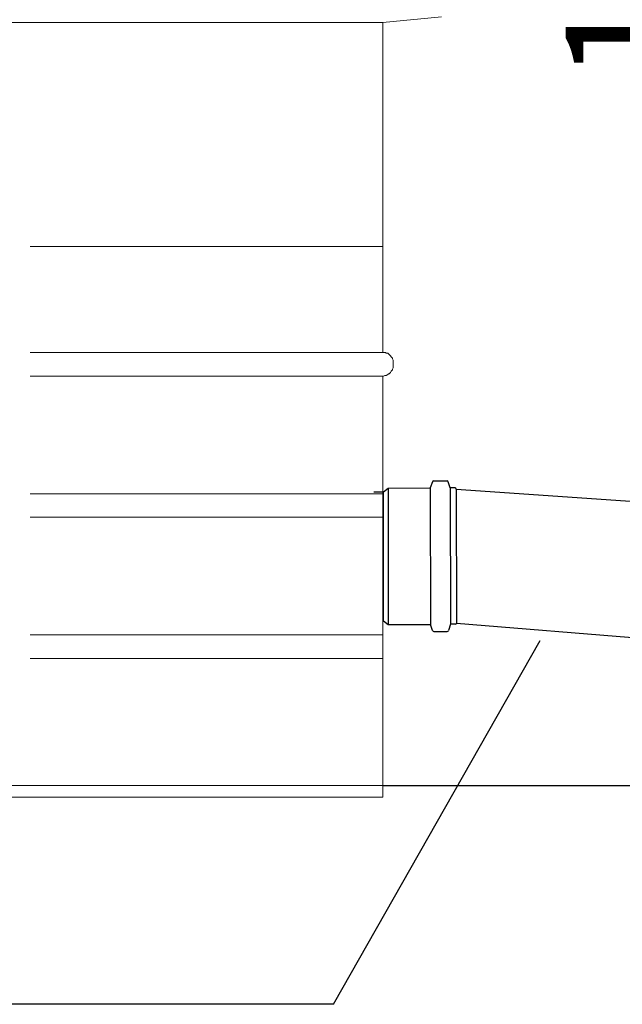
# Model space of a CAD drawing. Units: millimetres. Extents: x -27731 to -6731, y 88 to 14938.
# Drawn here: x -10450 to -9937, y 9982 to 10820 of the extents above; entities that cross this region are included whole.
import ezdxf
from ezdxf.enums import TextEntityAlignment as Align

# ---------------------------------------------------------------- set-up
doc = ezdxf.new("R2010")
doc.units = ezdxf.units.MM
doc.layers.add('P', color=250, linetype='Continuous', lineweight=100)
doc.layers.add('UPONORFACE', color=7, linetype='Continuous')
doc.styles.add('ARIAL', font='arialbd.ttf')
doc.dimstyles.new('PÄÄMITAT_HOUSE_50', dxfattribs={"dimscale": 50, "dimtxt": 2, "dimasz": 2.5, "dimexe": 1.5, "dimexo": 10, "dimgap": 50, "dimtad": 1, "dimdec": 0, "dimdsep": 46, "dimtxsty": 'ARIAL', "dimtsz": 1.5, "dimcen": 2.5, "dimdle": 1.5, "dimadec": 0, "dimazin": 2, "dimtfac": 1, "dimtdec": 3, "dimtmove": 0, "dimatfit": 3, "dimldrblk": 'OBLIQUE', "dimfxl": 0, "dimtolj": 1, "dimarcsym": 0})

# ---------------------------------------------------------------- blocks, each defined once
blk = doc.blocks.new('*D18')
at = {"color": 0, "linetype": 'Continuous', "lineweight": -2}
for p, q in [((43142.98, 8445.48), (42992.98, 8595.48)), ((43142.98, 8445.48), (42992.98, 8595.48)), ((43142.98, 8445.48), (42992.98, 8595.48)), ((43142.98, 8445.48), (42992.98, 8595.48)), ((43067.98, 6945.89), (43067.98, 8595.48)), ((43067.98, 6945.89), (43067.98, 8595.48)), ((43067.98, 6945.89), (43067.98, 8595.48)), ((43067.98, 6945.89), (43067.98, 8595.48)), ((42800.07, 8520.48), (43142.98, 8520.48)), ((42800.07, 8520.48), (43142.98, 8520.48)), ((42800.07, 8520.48), (43142.98, 8520.48)), ((42800.07, 8520.48), (43142.98, 8520.48)), ((43142.98, 6945.89), (42992.98, 7095.89)), ((43142.98, 6945.89), (42992.98, 7095.89)), ((43142.98, 6945.89), (42992.98, 7095.89)), ((43142.98, 6945.89), (42992.98, 7095.89)), ((42750.04, 7020.89), (43142.98, 7020.89)), ((42750.04, 7020.89), (43142.98, 7020.89)), ((42750.04, 7020.89), (43142.98, 7020.89)), ((42750.04, 7020.89), (43142.98, 7020.89))]:
    blk.add_line(p, q, dxfattribs=at)
for p in [(42800.07, 8520.48), (42800.07, 8520.48), (42800.07, 8520.48), (42800.07, 8520.48), (43067.98, 8520.48), (43067.98, 8520.48), (43067.98, 8520.48), (43067.98, 8520.48), (42750.04, 7020.89), (42750.04, 7020.89), (42750.04, 7020.89), (42750.04, 7020.89)]:
    blk.add_point(p, dxfattribs=at)
at = {"color": 0, "lineweight": -2, "style": 'ARIAL'}
blk.add_text('1500', height=100, rotation=90, dxfattribs=at).set_placement((42968.62, 7770.69), align=Align.MIDDLE)
blk.add_text('1500', height=100, rotation=90, dxfattribs=at).set_placement((42968.62, 7770.69), align=Align.MIDDLE)
blk.add_text('1500', height=100, rotation=90, dxfattribs=at).set_placement((42968.62, 7770.69), align=Align.MIDDLE)
blk.add_text('1500', height=100, rotation=90, dxfattribs=at).set_placement((42968.62, 7770.69), align=Align.MIDDLE)
blk = doc.blocks.new('_OBLIQUE')
at = {"color": 0, "linetype": 'ByBlock', "lineweight": -2}
blk.add_line((-0.5, -0.5), (0.5, 0.5), dxfattribs=at)

msp = doc.modelspace()

# ---------------------------------------------------------------- linework, layer by layer
for p, q in [((-10140.35, 10418.398), (-10136.354, 10421.482)), ((-10136.354, 10421.482), (-10100.355, 10421.533)), ((-10136.354, 10421.482), (-10136.19, 10305.482)), ((-10100.355, 10421.533), (-10100.19, 10305.533)), ((-10083.355, 10421.557), (-10083.19, 10305.557)), ((-10078.353, 10420.564), (-10078.191, 10306.564)), ((-10078.353, 10420.564), (-9075.735, 10351.746)), ((-10148.559, 10418.386), (-10140.35, 10418.398)), ((-10140.194, 10308.476), (-10140.35, 10418.476)), ((-10140.194, 10308.476), (-10136.19, 10305.482)), ((-10136.19, 10305.482), (-10100.19, 10305.533)), ((-10098.41, 10300.219), (-10100.19, 10305.533)), ((-10083.19, 10305.557), (-10084.954, 10300.238)), ((-10079.19, 10305.563), (-10083.19, 10305.557)), ((-10078.191, 10306.564), (-9067.686, 10223.33)), ((-10097.46, 10299.537), (-10085.902, 10299.553)), ((-10182.767, 9982.313), (-10006.839, 10291.759)), ((-10182.767, 9982.313), (-10764.25, 9982.313))]:
    msp.add_line(p, q)
for centre, start, end in [((-10079.191, 10306.563), 270.081399, 0.081399), ((-10097.462, 10300.537), 198.516348, 270.081399), ((-10085.903, 10300.553), 270.081399, 341.64645)]:
    msp.add_arc(centre, 1, start, end)
at = {"layer": 'P', "color": 0, "linetype": 'Continuous', "lineweight": 15}
for points in [[(-10791.185, 10822.254), (-10741.152, 10817.545), (-10140.755, 10817.545), (-10090.722, 10822.254)], [(-10140.755, 10168.526), (-10741.152, 10168.526), (-10741.741, 10817.545)], [(-10140.755, 10626.83), (-10140.755, 10817.545)], [(-10140.755, 10626.83), (-10440.954, 10626.83)], [(-10140.755, 10626.83), (-10140.755, 10536.771)], [(-10440.954, 10536.771), (-10140.755, 10536.771)], [(-10140.755, 10516.758), (-10140.166, 10516.758), (-10138.989, 10517.346), (-10138.4, 10517.346), (-10137.812, 10517.346), (-10136.634, 10517.935), (-10136.046, 10518.523), (-10135.457, 10518.523), (-10134.869, 10519.112), (-10134.28, 10519.701), (-10133.691, 10520.878), (-10133.103, 10521.467), (-10132.514, 10522.055), (-10132.514, 10522.644), (-10131.925, 10523.821), (-10131.925, 10524.41), (-10131.925, 10524.998), (-10131.925, 10528.53), (-10131.925, 10529.707), (-10131.925, 10530.296), (-10132.514, 10531.473), (-10132.514, 10532.062), (-10133.103, 10532.65), (-10133.691, 10533.239), (-10134.28, 10533.828), (-10134.869, 10534.416), (-10135.457, 10535.005), (-10136.046, 10535.594), (-10136.634, 10536.182), (-10137.812, 10536.182), (-10138.4, 10536.771), (-10138.989, 10536.771), (-10140.755, 10536.771)], [(-10140.755, 10516.758), (-10440.954, 10516.758)], [(-10140.755, 10516.758), (-10140.755, 10163.522)], [(-10440.954, 10416.691), (-10140.755, 10416.691)], [(-10140.755, 10396.678), (-10440.954, 10396.678)], [(-10440.954, 10296.612), (-10140.755, 10296.612)], [(-10440.954, 10276.599), (-10140.755, 10276.599)], [(-10741.152, 10158.519), (-10140.755, 10158.519), (-10140.755, 10168.526)]]:
    msp.add_lwpolyline(points, dxfattribs=at)
at = {"layer": 'UPONORFACE'}
for p, q in [((-10098.59, 10426.852), (-10100.355, 10421.533)), ((-10097.642, 10427.537), (-10086.084, 10427.553)), ((-10083.355, 10421.557), (-10085.134, 10426.871)), ((-10079.355, 10421.563), (-10083.355, 10421.557))]:
    msp.add_line(p, q, dxfattribs=at)
for centre, start, end in [((-10097.641, 10426.537), 90.081399, 161.64645), ((-10086.082, 10426.553), 18.516348, 90.081399), ((-10079.353, 10420.563), 0.081399, 90.081399)]:
    msp.add_arc(centre, 1, start, end, dxfattribs=at)

# ---------------------------------------------------------------- dimensions: what is measured, and where the dimension line sits
at = {"linetype": 'Continuous'}
dim = msp.add_linear_dim(base=(-9822.816, 11668.108), p1=(-10140.755, 10168.526), p2=(-10090.722, 11668.108), angle=90, dimstyle='PÄÄMITAT_HOUSE_50', override={"dimfxl": 10, "dimfxlon": 1}, dxfattribs=at)
dim.commit()
dim.dimension.update_dxf_attribs({"geometry": '*D18', "text_midpoint": (-9922.168, 10918.317), "insert": (-52890.791, 3147.632)})

doc.saveas('drawing.dxf')
